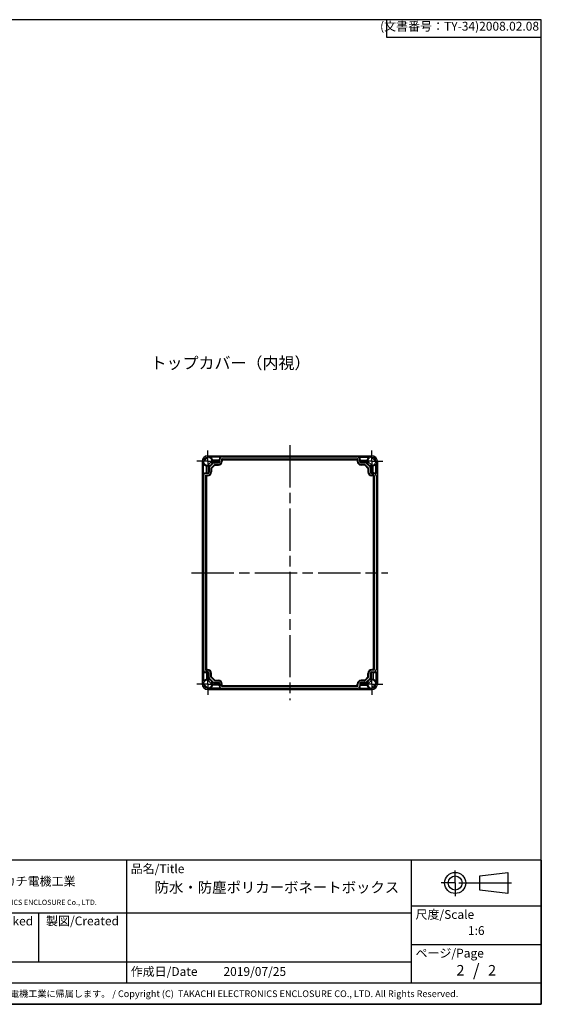
# Model space of a CAD drawing. Units: millimetres. Extents: x 0 to 4861, y 0 to 1680.
# Drawn here: x 3971 to 4861, y 0 to 1680 of the extents above; entities that cross this region are included whole.
import ezdxf
from ezdxf.enums import TextEntityAlignment as Align

# ---------------------------------------------------------------- set-up
doc = ezdxf.new("R2010")
doc.units = ezdxf.units.MM
doc.header["$LTSCALE"] = 6
for name, pattern in [('AM_ISO08W050', [18, 12, -1.5, 3, -1.5]), ('AM_ISO08W050x2', [9, 6, -0.75, 1.5, -0.75]), ('gen7a', [6.875, 4.75, -0.875, 0.375, -0.875])]:
    doc.linetypes.add(name, pattern=pattern)
doc.layers.add('7A', color=4, linetype='gen7a')
doc.layers.add('RAHM2', color=1, linetype='Continuous')
for name, color, linetype, lineweight in [('AM_7', 4, 'AM_ISO08W050', 25), ('AM_8', 1, 'Continuous', 25), ('ｶﾞｽｹｯﾄ', 5, 'Continuous', 25), ('ﾄｯﾌﾟｶﾊﾞｰ', 7, 'Continuous', 25)]:
    doc.layers.add(name, color=color, linetype=linetype, lineweight=lineweight)
doc.styles.get("Standard").update_dxf_attribs({"font": 'ISOCP.SHX', "bigfont": 'EXTFONT.SHX'})
doc.styles.add('takachi1', font='MS PGothic.ttf', dxfattribs={"height": 2.5})

# ---------------------------------------------------------------- blocks, each defined once
blk = doc.blocks.new('TK-A3')
for p, q in [((359, 280), (359, 275)), ((359, 275), (403, 275))]:
    blk.add_line(p, q)
blk.add_lwpolyline([(0, 0), (403, 0), (403, 280), (0, 280)], close=True)
at = {"insert": (402.36, 276.11), "char_height": 2.5, "width": 43.0784, "attachment_point": 9}
blk.add_mtext('(文書番号：TY-34)2008.02.08', dxfattribs=at)
blk = doc.blocks.new('A$C0FAF06CF')
at = {"layer": 'AM_8'}
h = blk.add_hatch(color=1, dxfattribs=at)
edge = h.paths.add_edge_path()
edge.add_line((-8.01, -2.41), (8.01, -2.41))
edge.add_arc((8.01, -1.77), 0.638, 270, 360)
edge.add_line((8.65, -1.77), (8.65, 1.77))
edge.add_arc((8.01, 1.77), 0.638, 0, 90)
edge.add_line((8.01, 2.41), (-8.01, 2.41))
edge.add_arc((-8.01, 1.77), 0.638, 90, 180)
edge.add_line((-8.65, 1.77), (-8.65, -1.77))
edge.add_arc((-8.01, -1.77), 0.638, 180, 270)
edge = h.paths.add_edge_path(flags=16)
edge.add_line((-7.47, 2.09), (7.47, 2.09))
edge.add_arc((7.47, 1.55), 0.542, 0, 90, ccw=False)
edge.add_line((8.01, 1.55), (8.01, -1.55))
edge.add_arc((7.47, -1.55), 0.542, 270, 360, ccw=False)
edge.add_line((7.47, -2.09), (-7.47, -2.09))
edge.add_arc((-7.47, -1.55), 0.542, 180, 270, ccw=False)
edge.add_line((-8.01, -1.55), (-8.01, 1.55))
edge.add_arc((-7.47, 1.55), 0.542, 90, 180, ccw=False)
for points in [[(-5.45, 0.59), (-5.45, 1.04), (-7.53, 1.04), (-7.53, 0.59), (-6.76, 0.59), (-6.76, -1.22), (-6.23, -1.22), (-6.23, 0.59)], [(-3.15, 1.04), (-3.15, -1.22), (-2.67, -1.22), (-2.67, -0.62), (-2.19, -0.1), (-1.52, -1.22), (-0.96, -1.22), (-1.85, 0.27), (-1.14, 1.04), (-1.79, 1.04), (-2.67, 0.09), (-2.67, 1.04)], [(4.3, 1.04), (4.3, -1.22), (4.78, -1.22), (4.78, -0.32), (5.83, -0.32), (5.83, -1.22), (6.3, -1.22), (6.3, 1.04), (5.83, 1.04), (5.83, 0.13), (4.78, 0.13), (4.78, 1.04)], [(7.28, -1.22), (7.28, 1.04), (6.81, 1.04), (6.81, -1.22)]]:
    blk.add_hatch(color=1, dxfattribs=at).paths.add_polyline_path(points)
h = blk.add_hatch(color=1, dxfattribs=at)
h.paths.add_polyline_path([(-5.26, -1.22), (-5.08, -0.73), (-4.16, -0.73), (-3.98, -1.22), (-3.42, -1.22), (-4.25, 1.04), (-4.99, 1.04), (-5.82, -1.22)])
h.paths.add_polyline_path([(-4.33, -0.27), (-4.91, -0.27), (-4.62, 0.52)], flags=16)
h = blk.add_hatch(color=1, dxfattribs=at)
h.paths.add_polyline_path([(-0.2, -1.22), (-0.02, -0.73), (0.91, -0.73), (1.09, -1.22), (1.65, -1.22), (0.82, 1.04), (0.07, 1.04), (-0.76, -1.22)])
h.paths.add_polyline_path([(0.74, -0.27), (0.16, -0.27), (0.45, 0.52)], flags=16)
h = blk.add_hatch(color=1, dxfattribs=at)
edge = h.paths.add_edge_path()
edge.add_ellipse((2.88, -0.09), major_axis=(0, 0.727), ratio=0.867347, start_angle=308.5505, end_angle=246.582)
edge.add_line((3.47, -0.35), (3.94, -0.55))
edge.add_arc((2.88, -0.09), 1.16, 38.5505, 336.582, ccw=False)
edge.add_line((3.78, 0.63), (3.4, 0.32))
blk = doc.blocks.new('TK-仕様書(和英併記)_221115')
for p, q in [((0, 41), (-193, 41)), ((-193, 41), (-193, 0)), ((-118, 41), (-118, 6)), ((-37, 41), (-37, 6)), ((0, 41), (0, 0)), ((-17.5, 36.5), (-9.5, 37.5)), ((-17.5, 32.5), (-17.5, 36.5)), ((-9.5, 37.5), (-9.5, 31.5)), ((-9.5, 31.5), (-17.5, 32.5)), ((-193, 26), (-37, 26)), ((-168, 26), (-168, 12)), ((-143, 26), (-143, 12)), ((-37, 28), (0, 28)), ((-37, 17), (0, 17)), ((-37, 12), (-193, 12)), ((0, 6), (-193, 6)), ((0, 0), (-193, 0))]:
    blk.add_line(p, q)
for radius in [3, 2]:
    blk.add_circle((-24.5, 34.5), radius)
at = {"layer": '7A'}
for p, q in [((-24.5, 34.5), (-24.5, 38.07)), ((-24.5, 34.5), (-28.5, 34.5)), ((-24.5, 34.5), (-24.5, 30.79)), ((-23.5, 34.5), (-8.5, 34.5))]:
    blk.add_line(p, q, dxfattribs=at)
at = {"xscale": 0.9599999999999999, "yscale": 0.9599999999999999, "zscale": 0.9599999999999999}
blk.add_blockref('A$C0FAF06CF', (-181.65, 34.69), dxfattribs=at)
at = {"attachment_point": 4}
for s, insert, char_height, width in [('{\\fMS PGothic|b0|i0|c128|p50;株式会社タカチ電機工業}', (-170, 35), 2.5, 45.8264), ('{\\fArial|b0|i0|c128|p34;TAKACHI ELECTRONICS ENCLOSURE Co., LTD.}', (-170, 29), 1.5, 47.8181)]:
    blk.add_mtext(s, dxfattribs=dict(at, insert=insert, char_height=char_height, width=width))
at = {"insert": (-190, 3), "char_height": 1.9, "attachment_point": 4}
blk.add_mtext_dynamic_manual_height_columns('{\\fMS PGothic|b0|i0|c128|p50;本図面の著作権は株式会社タカチ電機工業に帰属します。\\fMS PGothic|b0|i0|c0|p50; / Copyright (C)\\~ TAKACHI ELECTRONICS \\fMS PGothic|b0|i0|c128|p50;ENCLOSURE CO., LTD. All Rights Reserved.}', width=170.539, gutter_width=15, heights=[0], dxfattribs=at)
for tag, height, p in [('品名', 3, (-110, 33.25)), ('TITLE', 2.5, (-110, 28.25)), ('型番', 3, (-110, 16.84))]:
    blk.add_attdef(tag, text='', height=height).set_placement(p, align=Align.MIDDLE_LEFT)
for tag, height, p in [('GEN-TITLE-SCA', 2.5, (-18.5, 20.65)), ('承認', 2.5, (-180.72, 16.84)), ('検図', 2.5, (-155.5, 16.84)), ('製図', 2.5, (-130.5, 16.84)), ('ページNO.', 3, (-23, 9.29)), ('総ページ数', 3, (-14, 9.29)), ('部品サイズ', 2.5, (-155.5, 9)), ('GEN-TITLE-DAT', 2.5, (-81.5, 9))]:
    blk.add_attdef(tag, text='', height=height).set_placement(p, align=Align.MIDDLE)
at = {"layer": 'RAHM2', "char_height": 2.5}
for s, insert, width, attachment_point in [('品名/Title', (-116.8, 39.8), 90, 1), ('検図/Checked', (-155.5, 24.93), 19.8527, 2), ('製図/Created', (-130.5, 24.96), 19.4456, 2), ('尺度/Scale', (-35.8, 26.8), 20, 1), ('承認/Approved', (-180.5, 24.8), 22.2154, 2), ('ページ/Page', (-35.8, 15.8), 20, 1), ('作成日/Date', (-116.8, 9), 17.8487, 4)]:
    blk.add_mtext(s, dxfattribs=dict(at, insert=insert, width=width, attachment_point=attachment_point))
at = {"layer": 'RAHM2', "color": 0, "insert": (-18.5, 9.29), "char_height": 3.5, "width": 4.4699, "attachment_point": 5}
blk.add_mtext('/', dxfattribs=at)

msp = doc.modelspace()

# ---------------------------------------------------------------- hatches: boundary and pattern name
at = {"layer": 'ｶﾞｽｹｯﾄ'}
h = msp.add_hatch(color=256, dxfattribs=at)
h.dxf.hatch_style = 1
h.paths.add_polyline_path([(4287.345, 901.667, -0.41421356), (4288.345, 902.667), (4291.545, 902.667, 0.41421356), (4297.145, 908.267), (4297.145, 914.299, -0.19891328), (4297.438, 915.006), (4303.106, 920.674, -0.19891145), (4303.813, 920.967), (4309.845, 920.967, 0.41421356), (4315.445, 926.567), (4315.445, 929.767, -0.41421356), (4316.445, 930.767), (4431.645, 930.767), (4431.645, 934.367), (4316.845, 934.367, 0.41421356), (4312.245, 929.767), (4312.245, 926.032, -0.41421356), (4310.245, 924.032), (4303.067, 924.032, 0.19891138), (4300.416, 922.933), (4295.178, 917.696, 0.19891336), (4294.08, 915.044), (4294.08, 907.867, -0.41421356), (4292.08, 905.867), (4288.345, 905.867, 0.41421356), (4283.745, 901.267), (4283.745, 736.467), (4287.345, 736.467)])
h.paths.add_polyline_path([(4287.345, 736.467), (4283.745, 736.467), (4283.745, 571.666, 0.41421356), (4288.345, 567.066), (4292.08, 567.066, -0.41421356), (4294.08, 565.066), (4294.08, 557.889, 0.19891336), (4295.178, 555.237), (4300.416, 550, 0.19891138), (4303.067, 548.901), (4310.245, 548.901, -0.41421356), (4312.245, 546.901), (4312.245, 543.167, 0.41421356), (4316.845, 538.567), (4431.645, 538.567), (4431.645, 542.167), (4316.445, 542.167, -0.41421356), (4315.445, 543.167), (4315.445, 546.367, 0.41421356), (4309.845, 551.967), (4303.813, 551.967, -0.19891145), (4303.106, 552.259), (4297.438, 557.927, -0.19891328), (4297.145, 558.634), (4297.145, 564.666, 0.41421356), (4291.545, 570.266), (4288.345, 570.266, -0.41421356), (4287.345, 571.266)])
h.paths.add_polyline_path([(4546.445, 934.367), (4431.645, 934.367), (4431.645, 930.767), (4546.845, 930.767, -0.41421356), (4547.845, 929.767), (4547.845, 926.567, 0.41421356), (4553.445, 920.967), (4559.478, 920.967, -0.19891145), (4560.185, 920.674), (4565.852, 915.006, -0.19891328), (4566.145, 914.299), (4566.145, 908.267, 0.41421356), (4571.745, 902.667), (4574.945, 902.667, -0.41421356), (4575.945, 901.667), (4575.945, 736.467), (4579.545, 736.467), (4579.545, 901.267, 0.41421356), (4574.945, 905.867), (4571.21, 905.867, -0.41421356), (4569.21, 907.867), (4569.21, 915.044, 0.19891336), (4568.112, 917.696), (4562.875, 922.933, 0.19891138), (4560.223, 924.032), (4553.045, 924.032, -0.41421356), (4551.045, 926.032), (4551.045, 929.767, 0.41421356)])
h.paths.add_polyline_path([(4551.045, 543.167), (4551.045, 546.901, -0.41421356), (4553.045, 548.901), (4560.223, 548.901, 0.19891138), (4562.875, 550), (4568.112, 555.237, 0.19891336), (4569.21, 557.889), (4569.21, 565.066, -0.41421356), (4571.21, 567.066), (4574.945, 567.066, 0.41421356), (4579.545, 571.666), (4579.545, 736.467), (4575.945, 736.467), (4575.945, 571.266, -0.41421356), (4574.945, 570.266), (4571.745, 570.266, 0.41421356), (4566.145, 564.666), (4566.145, 558.634, -0.19891328), (4565.852, 557.927), (4560.185, 552.259, -0.19891145), (4559.478, 551.967), (4553.445, 551.967, 0.41421356), (4547.845, 546.367), (4547.845, 543.167, -0.41421356), (4546.845, 542.167), (4431.645, 542.167), (4431.645, 538.567), (4546.445, 538.567, 0.41421356)])

# ---------------------------------------------------------------- linework, layer by layer
at = {"layer": 'AM_7', "linetype": 'AM_ISO08W050x2'}
for p, q in [((4291.645, 926.467), (4291.645, 945.142)), ((4571.645, 926.467), (4571.645, 945.142)), ((4291.645, 926.467), (4272.97, 926.467)), ((4291.645, 926.467), (4310.32, 926.467)), ((4291.645, 926.467), (4291.645, 907.792)), ((4571.645, 926.467), (4552.97, 926.467)), ((4571.645, 926.467), (4571.645, 907.792)), ((4571.645, 926.467), (4590.32, 926.467)), ((4291.645, 546.467), (4291.645, 565.142)), ((4571.645, 546.467), (4571.645, 565.142)), ((4291.645, 546.467), (4272.97, 546.467)), ((4291.645, 546.467), (4310.32, 546.467)), ((4291.645, 546.467), (4291.645, 527.792)), ((4571.645, 546.467), (4552.97, 546.467)), ((4571.645, 546.467), (4571.645, 527.792)), ((4571.645, 546.467), (4590.32, 546.467))]:
    msp.add_line(p, q, dxfattribs=at)
at = {"layer": 'AM_7'}
for p, q in [((4431.645, 953.967), (4431.645, 518.967)), ((4264.145, 736.467), (4599.145, 736.467))]:
    msp.add_line(p, q, dxfattribs=at)
at = {"layer": 'ﾄｯﾌﾟｶﾊﾞｰ'}
for p, q in [((4282.145, 926.467), (4282.145, 546.467)), ((4284.495, 926.467), (4283.38, 926.467)), ((4283.38, 926.467), (4283.38, 905.501)), ((4292.065, 933.604), (4284.508, 926.046)), ((4291.225, 919.329), (4298.783, 926.887)), ((4291.645, 935.967), (4571.645, 935.967)), ((4291.645, 933.617), (4291.645, 934.732)), ((4291.645, 934.732), (4312.611, 934.732)), ((4312.611, 933.432), (4296.578, 933.432)), ((4311.245, 928.671), (4299.89, 928.671)), ((4299.968, 924.577), (4300.361, 924.185)), ((4303.067, 925.032), (4310.245, 925.032)), ((4303.067, 924.032), (4310.245, 924.032)), ((4311.245, 929.767), (4311.245, 926.032)), ((4312.245, 926.032), (4312.245, 929.767)), ((4312.611, 933.432), (4312.611, 934.732)), ((4315.445, 929.767), (4315.445, 926.567)), ((4316.445, 930.767), (4546.845, 930.767)), ((4316.445, 928.767), (4316.445, 926.567)), ((4316.445, 928.767), (4546.845, 928.767)), ((4316.845, 934.367), (4546.445, 934.367)), ((4546.845, 928.767), (4546.845, 926.567)), ((4547.845, 929.767), (4547.845, 926.567)), ((4571.645, 934.732), (4550.679, 934.732)), ((4550.679, 933.432), (4550.679, 934.732)), ((4550.679, 933.432), (4566.712, 933.432)), ((4551.045, 926.032), (4551.045, 929.767)), ((4552.045, 929.767), (4552.045, 926.032)), ((4552.045, 928.671), (4563.4, 928.671)), ((4560.223, 925.032), (4553.045, 925.032)), ((4560.223, 924.032), (4553.045, 924.032)), ((4563.322, 924.577), (4562.93, 924.185)), ((4572.065, 919.329), (4564.508, 926.887)), ((4571.225, 933.604), (4578.783, 926.046)), ((4571.645, 933.617), (4571.645, 934.732)), ((4578.795, 926.467), (4579.91, 926.467)), ((4579.91, 926.467), (4579.91, 905.501)), ((4581.145, 926.467), (4581.145, 546.467)), ((4284.68, 905.501), (4284.68, 921.534)), ((4289.44, 906.867), (4289.44, 918.221)), ((4293.08, 915.044), (4293.08, 907.867)), ((4293.534, 918.143), (4293.927, 917.751)), ((4294.08, 915.044), (4294.08, 907.867)), ((4294.194, 919.786), (4295.024, 918.956)), ((4294.47, 918.401), (4299.709, 923.64)), ((4295.178, 917.696), (4300.416, 922.933)), ((4297.145, 914.299), (4297.145, 908.267)), ((4297.438, 915.006), (4303.106, 920.674)), ((4298.145, 914.092), (4298.145, 908.267)), ((4298.292, 914.445), (4303.666, 919.82)), ((4298.325, 923.918), (4299.156, 923.088)), ((4303.813, 920.967), (4309.845, 920.967)), ((4304.02, 919.967), (4309.845, 919.967)), ((4559.478, 920.967), (4553.445, 920.967)), ((4559.27, 919.967), (4553.445, 919.967)), ((4564.999, 914.445), (4559.624, 919.82)), ((4565.852, 915.006), (4560.185, 920.674)), ((4568.112, 917.696), (4562.875, 922.933)), ((4568.821, 918.401), (4563.582, 923.64)), ((4564.965, 923.918), (4564.135, 923.088)), ((4565.145, 914.092), (4565.145, 908.267)), ((4566.145, 914.299), (4566.145, 908.267)), ((4569.096, 919.786), (4568.266, 918.956)), ((4569.21, 915.044), (4569.21, 907.867)), ((4569.756, 918.143), (4569.364, 917.751)), ((4570.21, 915.044), (4570.21, 907.867)), ((4573.85, 906.867), (4573.85, 918.221)), ((4578.61, 905.501), (4578.61, 921.534)), ((4284.68, 905.501), (4283.38, 905.501)), ((4283.745, 901.267), (4283.745, 571.666)), ((4287.345, 901.667), (4287.345, 571.266)), ((4288.345, 906.867), (4292.08, 906.867)), ((4292.08, 905.867), (4288.345, 905.867)), ((4288.345, 902.667), (4291.545, 902.667)), ((4289.345, 901.667), (4289.345, 571.266)), ((4289.345, 901.667), (4291.545, 901.667)), ((4574.945, 906.867), (4571.21, 906.867)), ((4571.21, 905.867), (4574.945, 905.867)), ((4574.945, 902.667), (4571.745, 902.667)), ((4573.945, 901.667), (4571.745, 901.667)), ((4573.945, 901.667), (4573.945, 571.266)), ((4575.945, 901.667), (4575.945, 571.266)), ((4578.61, 905.501), (4579.91, 905.501)), ((4579.545, 901.267), (4579.545, 571.666)), ((4289.345, 571.266), (4291.545, 571.266)), ((4573.945, 571.266), (4571.745, 571.266)), ((4283.38, 546.467), (4283.38, 567.432)), ((4284.68, 567.432), (4283.38, 567.432)), ((4284.68, 567.432), (4284.68, 551.399)), ((4288.345, 570.266), (4291.545, 570.266)), ((4292.08, 567.066), (4288.345, 567.066)), ((4288.345, 566.066), (4292.08, 566.066)), ((4289.44, 566.066), (4289.44, 554.712)), ((4293.08, 557.889), (4293.08, 565.066)), ((4293.534, 554.79), (4293.927, 555.182)), ((4294.08, 557.889), (4294.08, 565.066)), ((4294.47, 554.532), (4299.709, 549.293)), ((4295.178, 555.237), (4300.416, 550)), ((4297.145, 558.634), (4297.145, 564.666)), ((4297.438, 557.927), (4303.106, 552.259)), ((4298.145, 558.841), (4298.145, 564.666)), ((4298.292, 558.488), (4303.666, 553.113)), ((4564.999, 558.488), (4559.624, 553.113)), ((4565.852, 557.927), (4560.185, 552.259)), ((4568.112, 555.237), (4562.875, 550)), ((4568.821, 554.532), (4563.582, 549.293)), ((4565.145, 558.841), (4565.145, 564.666)), ((4566.145, 558.634), (4566.145, 564.666)), ((4569.21, 557.889), (4569.21, 565.066)), ((4569.756, 554.79), (4569.364, 555.182)), ((4570.21, 557.889), (4570.21, 565.066)), ((4571.21, 567.066), (4574.945, 567.066)), ((4574.945, 566.066), (4571.21, 566.066)), ((4574.945, 570.266), (4571.745, 570.266)), ((4573.85, 566.066), (4573.85, 554.712)), ((4578.61, 567.432), (4579.91, 567.432)), ((4578.61, 567.432), (4578.61, 551.399)), ((4579.91, 546.467), (4579.91, 567.432)), ((4284.495, 546.467), (4283.38, 546.467)), ((4292.065, 539.329), (4284.508, 546.887)), ((4291.225, 553.604), (4298.783, 546.046)), ((4291.645, 539.317), (4291.645, 538.201)), ((4291.645, 538.201), (4312.611, 538.201)), ((4294.194, 553.147), (4295.024, 553.977)), ((4312.611, 539.501), (4296.578, 539.501)), ((4298.325, 549.015), (4299.156, 549.845)), ((4311.245, 544.262), (4299.89, 544.262)), ((4299.968, 548.356), (4300.361, 548.748)), ((4303.067, 548.901), (4310.245, 548.901)), ((4303.067, 547.901), (4310.245, 547.901)), ((4303.813, 551.967), (4309.845, 551.967)), ((4304.02, 552.967), (4309.845, 552.967)), ((4311.245, 543.167), (4311.245, 546.901)), ((4312.245, 546.901), (4312.245, 543.167)), ((4312.611, 539.501), (4312.611, 538.201)), ((4315.445, 543.167), (4315.445, 546.367)), ((4316.445, 544.167), (4316.445, 546.367)), ((4316.445, 544.167), (4546.845, 544.167)), ((4316.445, 542.167), (4546.845, 542.167)), ((4316.845, 538.567), (4546.445, 538.567)), ((4546.845, 544.167), (4546.845, 546.367)), ((4547.845, 543.167), (4547.845, 546.367)), ((4550.679, 539.501), (4550.679, 538.201)), ((4550.679, 539.501), (4566.712, 539.501)), ((4571.645, 538.201), (4550.679, 538.201)), ((4551.045, 546.901), (4551.045, 543.167)), ((4552.045, 543.167), (4552.045, 546.901)), ((4552.045, 544.262), (4563.4, 544.262)), ((4560.223, 548.901), (4553.045, 548.901)), ((4560.223, 547.901), (4553.045, 547.901)), ((4559.27, 552.967), (4553.445, 552.967)), ((4559.478, 551.967), (4553.445, 551.967)), ((4563.322, 548.356), (4562.93, 548.748)), ((4564.965, 549.015), (4564.135, 549.845)), ((4572.065, 553.604), (4564.508, 546.046)), ((4569.096, 553.147), (4568.266, 553.977)), ((4571.225, 539.329), (4578.783, 546.887)), ((4571.645, 539.317), (4571.645, 538.201)), ((4578.795, 546.467), (4579.91, 546.467)), ((4291.645, 536.967), (4571.645, 536.967))]:
    msp.add_line(p, q, dxfattribs=at)
for centre, radius, start, end in [((4291.645, 926.467), 9.5, 90, 180), ((4291.645, 926.467), 7.15, 339.11664, 290.88336), ((4291.645, 926.467), 8.535, 347.21251, 54.69342), ((4303.067, 920.282), 4.75, 90, 134.9998), ((4303.067, 920.282), 3.75, 90, 134.999782), ((4309.845, 926.567), 5.6, 270, 0), ((4309.845, 926.567), 6.6, 270, 0), ((4310.245, 926.032), 2, 270, 0), ((4310.245, 926.032), 1, 270, 0), ((4316.845, 929.767), 5.6, 139.11971, 180), ((4316.845, 929.767), 4.6, 90, 180), ((4316.445, 929.767), 1, 90, 180), ((4546.445, 929.767), 4.6, 0, 90), ((4546.845, 929.767), 1, 0, 90), ((4553.445, 926.567), 6.6, 180, 270), ((4553.445, 926.567), 5.6, 180, 270), ((4546.445, 929.767), 5.6, 0, 40.88029), ((4553.045, 926.032), 2, 180, 270), ((4553.045, 926.032), 1, 180, 270), ((4560.223, 920.282), 4.75, 45.0002, 90), ((4560.223, 920.282), 3.75, 45.000218, 90), ((4571.645, 926.467), 8.535, 125.30658, 192.78749), ((4571.645, 926.467), 7.15, 249.11664, 200.88336), ((4571.645, 926.467), 9.5, 0, 90), ((4291.645, 926.467), 8.535, 215.306631, 282.78749), ((4291.545, 908.267), 5.6, 270, 0), ((4291.545, 908.267), 6.6, 270, 0), ((4292.08, 907.867), 2, 270, 0), ((4292.08, 907.867), 1, 270, 0), ((4297.83, 915.044), 4.75, 135.0002, 180), ((4297.83, 915.044), 3.75, 134.999782, 180), ((4298.145, 914.299), 1, 134.999798, 180), ((4298.645, 914.092), 0.5, 135.0002, 180), ((4303.813, 919.967), 1, 90, 134.999798), ((4304.02, 919.467), 0.5, 90, 134.9998), ((4559.27, 919.467), 0.5, 45.0002, 90), ((4559.478, 919.967), 1, 45.000202, 90), ((4564.645, 914.092), 0.5, 0, 44.9998), ((4571.745, 908.267), 6.6, 180, 270), ((4565.145, 914.299), 1, 0, 45.000202), ((4571.745, 908.267), 5.6, 180, 270), ((4565.46, 915.044), 3.75, 360, 45.000218), ((4565.46, 915.044), 4.75, 0, 44.9998), ((4571.21, 907.867), 2, 180, 270), ((4571.645, 926.467), 8.535, 257.21251, 324.693369), ((4571.21, 907.867), 1, 180, 270), ((4288.345, 901.267), 4.6, 90, 180), ((4288.345, 901.267), 5.6, 90, 130.88029), ((4288.345, 901.667), 1, 90, 180), ((4574.945, 901.267), 5.6, 49.11971, 90), ((4574.945, 901.267), 4.6, 0, 90), ((4574.945, 901.667), 1, 0, 90), ((4288.345, 571.666), 4.6, 180, 270), ((4288.345, 571.266), 1, 180, 270), ((4291.545, 564.666), 6.6, 0, 90), ((4571.745, 564.666), 6.6, 90, 180), ((4574.945, 571.666), 4.6, 270, 0), ((4574.945, 571.266), 1, 270, 0), ((4288.345, 571.666), 5.6, 229.11971, 270), ((4291.645, 546.467), 8.535, 77.21251, 144.693369), ((4291.545, 564.666), 5.6, 0, 90), ((4292.08, 565.066), 2, 0, 90), ((4292.08, 565.066), 1, 0, 90), ((4297.83, 557.889), 4.75, 180, 224.9998), ((4297.83, 557.889), 3.75, 180, 225.000218), ((4298.145, 558.634), 1, 180, 225.000202), ((4298.645, 558.841), 0.5, 180, 224.9998), ((4564.645, 558.841), 0.5, 315.0002, 0), ((4565.145, 558.634), 1, 314.999798, 0), ((4571.745, 564.666), 5.6, 90, 180), ((4565.46, 557.889), 3.75, 314.999782, 0), ((4565.46, 557.889), 4.75, 315.0002, 0), ((4571.21, 565.066), 2, 90, 180), ((4571.645, 546.467), 8.535, 35.306631, 102.78749), ((4571.21, 565.066), 1, 90, 180), ((4574.945, 571.666), 5.6, 270, 310.88029), ((4291.645, 546.467), 9.5, 180, 270), ((4291.645, 546.467), 7.15, 69.11664, 20.88336), ((4291.645, 546.467), 8.535, 305.30658, 12.78749), ((4303.067, 552.651), 4.75, 225.0002, 270), ((4303.067, 552.651), 3.75, 225.000218, 270), ((4303.813, 552.967), 1, 225.000202, 270), ((4304.02, 553.467), 0.5, 225.0002, 270), ((4309.845, 546.367), 6.6, 0, 90), ((4309.845, 546.367), 5.6, 0, 90), ((4310.245, 546.901), 2, 0, 90), ((4310.245, 546.901), 1, 0, 90), ((4316.845, 543.167), 5.6, 180, 220.88029), ((4316.845, 543.167), 4.6, 180, 270), ((4316.445, 543.167), 1, 180, 270), ((4546.445, 543.167), 4.6, 270, 0), ((4553.445, 546.367), 6.6, 90, 180), ((4546.845, 543.167), 1, 270, 0), ((4553.445, 546.367), 5.6, 90, 180), ((4546.445, 543.167), 5.6, 319.11971, 0), ((4553.045, 546.901), 2, 90, 180), ((4553.045, 546.901), 1, 90, 180), ((4559.27, 553.467), 0.5, 270, 314.9998), ((4559.478, 552.967), 1, 270, 314.999798), ((4560.223, 552.651), 3.75, 270, 314.999782), ((4560.223, 552.651), 4.75, 270, 314.9998), ((4571.645, 546.467), 8.535, 167.21251, 234.69342), ((4571.645, 546.467), 7.15, 159.11664, 110.88336), ((4571.645, 546.467), 9.5, 270, 0)]:
    msp.add_arc(centre, radius, start, end, dxfattribs=at)

# ---------------------------------------------------------------- block references
at = {"lineweight": 0, "xscale": 6, "yscale": 6, "zscale": 6}
msp.add_blockref('TK-A3', (2443, 0), dxfattribs=at)
msp.add_blockref('TK-仕様書(和英併記)_221115', (4861, 0), dxfattribs=at).add_auto_attribs({'品名': '防水・防塵ポリカーボネートボックス', 'GEN-TITLE-DAT': '2019/07/25', 'GEN-TITLE-SCA': '1:6', 'ページNO.': '2', '総ページ数': '2'})

# ---------------------------------------------------------------- texts
at = {"insert": (4194.122, 1104.234), "char_height": 20, "attachment_point": 1, "style": 'takachi1'}
msp.add_mtext_dynamic_manual_height_columns('{\\Fisocp,extfont|c128;トップカバー（内視）}', width=253.63135, gutter_width=12.5, heights=[0], dxfattribs=at)

doc.saveas('drawing.dxf')
